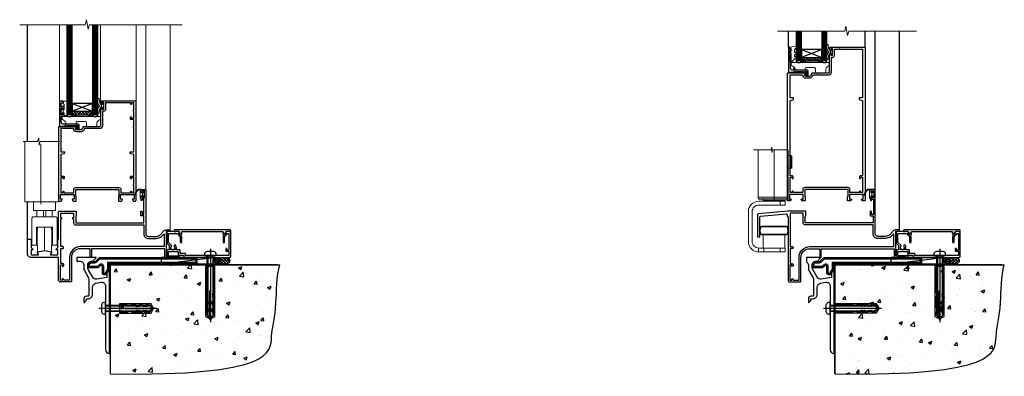
# Model space of a CAD drawing. Extents: x 2258 to 186896, y 27691 to 29841.
# Drawn here: x 13203 to 13971, y 28369 to 28647 of the extents above; entities that cross this region are included whole.
import ezdxf

# ---------------------------------------------------------------- set-up
doc = ezdxf.new("R2010")
doc.units = 0
doc.linetypes.add('CENTERLINE', pattern=[2, 1.25, -0.25, 0.25, -0.25])
doc.linetypes.add('Dashed', pattern=[564.444447, 282.222223, -282.222223])
doc.layers.add('Aluminium Systems Ltd Joinery Detail', color=7, linetype='Continuous')
doc.layers.add('HARDWARE', color=8, linetype='Continuous', lineweight=5)
pattern_1 = [(0, (-3150.6011, -2878.0381), (1.190625, 0.68740766), [0.79375, -1.5875]), (120, (-3150.6011, -2878.0381), (-1.190625, 0.68740767), [0.79375, -1.5875]), (60, (-3150.6011, -2878.0381), (3e-09, 1.37481533), [-1.5875, 0.79375])]
pattern_2 = [(45, (-3173.9626, -11780.4285), (-1.12253202, 1.12253202), []), (135, (-3173.9626, -11780.4285), (-1.12253202, -1.12253202), [])]

# ---------------------------------------------------------------- blocks, each defined once
blk = doc.blocks.new('10F505-22672')
at = {"transparency": 33554687, "flags": 128}
for points in [[(-21.4, -22.3), (-21.4, -27.9, 0.267949), (-20.9, -28.77), (-20.7, -28.88, -0.267949), (-20.2, -29.75), (-20.2, -29.98, -0.57735), (-20.5, -30.15), (-20.65, -30.07, 0.57735), (-21.4, -30.5), (-21.4, -33.5, 0.414214), (-20.9, -34), (-15.9, -34, 0.57735), (-15.64, -33.55), (-16.46, -32.13, -0.508804), (-16.26, -31.69), (-11.11, -30.58, -0.106263), (-10.9, -30.58), (-5.74, -31.69, -0.508804), (-5.54, -32.13), (-6.36, -33.55, 0.57735), (-6.1, -34), (-1.1, -34, 0.414214), (-0.6, -33.5), (-0.6, -30.5, 0.57735), (-1.35, -30.07), (-1.5, -30.15, -0.57735), (-1.8, -29.98), (-1.8, -29.75, -0.267949), (-1.3, -28.88), (-1.1, -28.77, 0.267949), (-0.6, -27.9), (-0.6, -22.3, -0.414214), (-0.1, -21.8), (0, -21.8), (0, -0.5, -0.414214), (0.5, 0), (13.6, 0, -0.414214), (13.8, -0.2), (13.8, -3.4, -0.414214), (13.6, -3.6), (13.3, -3.6), (13.3, -9), (66.4, -9), (66.4, -3.6), (64.3, -3.6, -0.414214), (64.1, -3.4), (64.1, -0.2, -0.414214), (64.3, 0), (64.6, 0, -0.414214), (65.1, -0.5), (65.1, -2.5), (66.6, -2.5), (66.6, 9.5), (65.1, 9.5), (65.1, 8.7, -1), (64.3, 8.7), (64.3, 9.5, -0.182675), (64.5, 10.03), (64.5, 11.3, -1), (65.4, 11.3), (65.4, 10.5), (66.9, 10.5), (66.9, 16), (65.4, 16), (65.4, 15.2, -1), (64.5, 15.2), (64.5, 16.5, -0.414214), (65, 17), (67.7, 17, -0.414214), (68, 16.7), (68, -17.6, 0.414214), (70, -19.6), (74.61, -19.6, 0.041739), (77.11, -19.39, 0.135557), (79.13, -18.45, 0.041739), (80.89, -16.67), (81.9, -15.47, -0.221695), (84.2, -14.4), (86.5, -14.4, -1), (86.5, -15.4), (84, -15.4), (84, -34.8), (93.4, -34.8, -1), (93.4, -36), (92.21, -36, -0.198912), (91.85, -35.85), (91.6, -35.6), (85.4, -35.6), (85.15, -35.85, -0.198912), (84.79, -36), (83.9, -36, -0.414214), (82.9, -35), (82.9, -29.2), (25.75, -29.2), (25.75, -35.45, -1), (24.65, -35.45), (24.65, -29.2), (16.8, -29.2, 0.414214), (10, -36), (10, -54.5, -0.414214), (9.5, -55), (1, -55, -0.414214), (0, -54), (0, -36.5, 0.414214), (-0.5, -36), (-21.4, -36, -0.414214), (-24.4, -33), (-24.4, -22.3, -0.414214), (-23.9, -21.8), (-21.9, -21.8, -0.414214)], [(1.6, -5.8), (2.2, -5.8, 0.414214), (2.5, -5.5), (2.5, -5.3, 0.414214), (2.2, -5), (1.6, -5), (1.6, -1.6), (11.7, -1.6), (11.7, -5), (11.1, -5, 0.414214), (10.8, -5.3), (10.8, -5.5, 0.414214), (11.1, -5.8), (11.7, -5.8), (11.7, -9, 0.414214), (13.3, -10.6), (66.4, -10.6), (66.4, -17.6, 0.414214), (70, -21.2), (74.61, -21.2, 0.041739), (77.37, -20.97, 0.135557), (80.17, -19.66, 0.040067), (82.05, -17.79, -0.697722), (82.4, -17.91), (82.4, -27.6), (17, -27.6, 0.414214), (8.6, -36), (8.6, -53.8), (4.04, -53.8), (3.9, -53.01, 1), (2.92, -53.19), (3.03, -53.8), (1.4, -53.8), (1.4, -41.8), (3.03, -41.8), (2.92, -42.41, 1), (3.9, -42.59), (4.03, -41.86, 0.466308), (3.14, -40.8), (1.6, -40.8), (1.6, -29), (3.4, -29, 0.414214), (3.9, -28.5), (3.9, -28.1, 0.414214), (3.4, -27.6), (1.6, -27.6)]]:
    blk.add_lwpolyline(points, format="xyb", close=True, dxfattribs=at)
blk = doc.blocks.new('BS055')
blk.add_lwpolyline([(-1.74, 1.5, 0.281117), (-3.87, 0.2), (-5.29, -2.56, -1), (-5.91, -2.24), (-4.52, 0.47, -0.281117), (-1.85, 2.1), (-0.75, 2.1, -0.414272), (-0.45, 1.8), (-0.45, -0.85), (0.4, -0.85), (0.4, -3.05), (-0.45, -3.05), (-0.45, -4.9, -0.414214), (-0.75, -5.2), (-1.15, -5.2, -0.414214), (-1.45, -4.9), (-1.45, 1.3, 0.414214), (-1.65, 1.5)], format="xyb", close=True)
blk.add_lwpolyline([(0.4, -3.05), (1.15, -3.05), (1.15, -4.1, 0.414214), (1.4, -4.35), (1.7, -4.35, 0.414214), (1.95, -4.1), (1.95, 0.2, 0.414214), (1.7, 0.45), (1.4, 0.45, 0.414214), (1.15, 0.2), (1.15, -0.85), (0.4, -0.85)], format="xyb")
blk = doc.blocks.new('GB004')
blk.add_lwpolyline([(-11, 1, 0.414214), (-10, 0), (-3.9, 0, 0.414214), (-2.9, 1), (-2.9, 2.9, -0.267949), (-1.9, 4.63), (-0.25, 5.58, 0.267949), (0, 6.02), (0, 7.5, 0.414214), (-0.5, 8), (-29.5, 8, 0.414214), (-30, 7.5), (-30, 6.02, 0.267949), (-29.75, 5.58), (-28.1, 4.63, -0.267949), (-27.1, 2.9), (-27.1, 1, 0.414214), (-26.1, 0), (-20, 0, 0.414214), (-19, 1), (-19, 3, -0.414214), (-18, 4), (-12, 4, -0.414214), (-11, 3)], format="xyb", close=True)
blk = doc.blocks.new('10P514-22644')
at = {"flags": 128}
blk.add_lwpolyline([(-7.25, -5.8, 0.57735), (-7.42, -6.1), (-6.85, -7.1, 0.267949), (-6.67, -7.2), (-5.05, -7.2, 0.414214), (-4.55, -6.7), (-4.55, 70.3, 0.414214), (-5.05, 70.8), (-31.75, 70.8, 0.414214), (-32.25, 70.3), (-32.25, 69, 1), (-31.35, 69), (-31.35, 69.8), (-29.85, 69.8), (-29.85, 64.3), (-31.35, 64.3), (-31.35, 65.1, 1), (-32.25, 65.1), (-32.25, 51.3, -0.414214), (-32.75, 50.8), (-45.46, 50.8, 0.267949), (-45.89, 50.55), (-46.9, 48.8, -0.267949), (-47.77, 48.3), (-50.75, 48.3, -0.414214), (-51.75, 49.3), (-51.75, 49.8), (-50.25, 49.8, 1), (-50.25, 50.8), (-64.65, 50.8, 0.414214), (-64.95, 50.5), (-64.95, -6.7, 0.414214), (-64.45, -7.2), (-62.83, -7.2, 0.267949), (-62.65, -7.1), (-62.08, -6.1, 0.57735), (-62.25, -5.8), (-63.55, -5.8), (-63.55, -2.2), (-52.85, -2.2), (-52.85, -5.8), (-54.15, -5.8, 0.57735), (-54.32, -6.1), (-53.75, -7.1, 0.267949), (-53.57, -7.2), (-51.35, -7.2, 0.414214), (-51.15, -7), (-51.15, -3.8, 0.414214), (-51.35, -3.6), (-51.65, -3.6), (-51.65, 1.8), (-17.85, 1.8), (-17.85, -3.6), (-18.15, -3.6, 0.414214), (-18.35, -3.8), (-18.35, -7, 0.414214), (-18.15, -7.2), (-15.93, -7.2, 0.267949), (-15.75, -7.1), (-15.18, -6.1, 0.57735), (-15.35, -5.8), (-16.65, -5.8), (-16.65, -2.2), (-5.95, -2.2), (-5.95, -5.8)], format="xyb", close=True, dxfattribs=at)
blk.add_lwpolyline([(-8.85, 68.5), (-8.85, 69.3), (-23.85, 69.3), (-24.25, 69.7), (-24.65, 69.3), (-28.45, 69.3), (-28.45, 64.3, -0.414214), (-29.95, 62.8), (-30.75, 62.8), (-30.75, 51.3, -0.414214), (-32.75, 49.3), (-40.35, 49.3), (-40.75, 49.7), (-41.15, 49.3), (-44.88, 49.3), (-45.61, 48.05, -0.267949), (-47.77, 46.8), (-50.75, 46.8, -0.414214), (-53.25, 49.3), (-63.35, 49.3), (-63.35, 43.7, -1), (-63.35, 42.9), (-63.35, 33.7, -1), (-63.35, 32.9), (-63.35, 31.3), (-60.65, 31.3, -0.414214), (-60.45, 31.1), (-60.45, 30.19, -0.344151), (-60.83, 29.71), (-63.35, 29.13), (-63.35, 12.3), (-61.15, 12.3, -0.414214), (-60.65, 11.8), (-60.65, 10.5, -1), (-61.45, 10.5), (-61.45, 11.3), (-63.35, 11.3), (-63.35, 5.7, -1), (-63.35, 4.9), (-63.35, -0.7), (-61.45, -0.7), (-61.45, 0.1, -1), (-60.65, 0.1), (-60.65, -0.7), (-53.15, -0.7), (-53.15, 1.8, -0.414214), (-51.65, 3.3), (-17.85, 3.3, -0.414214), (-16.35, 1.8), (-16.35, -0.7), (-8.85, -0.7), (-8.85, 0.1, -1), (-8.05, 0.1), (-8.05, -0.7), (-6.15, -0.7), (-6.15, 4.9, -1), (-6.15, 5.7), (-6.15, 11.3), (-8.05, 11.3), (-8.05, 10.5, -1), (-8.85, 10.5), (-8.85, 11.8, -0.414214), (-8.35, 12.3), (-6.15, 12.3), (-6.15, 29.13), (-8.67, 29.71, -0.344151), (-9.05, 30.19), (-9.05, 31.1, -0.414214), (-8.85, 31.3), (-6.15, 31.3), (-6.15, 32.9, -1), (-6.15, 33.7), (-6.15, 49.9, -1), (-6.15, 50.7), (-6.15, 56.3), (-8.35, 56.3, -0.414214), (-8.85, 56.8), (-8.85, 58.1, -1), (-8.05, 58.1), (-8.05, 57.3), (-6.15, 57.3), (-6.15, 62.9, -1), (-6.15, 63.7), (-6.15, 69.3), (-8.05, 69.3), (-8.05, 68.5, -1)], format="xyb", close=True)
blk = doc.blocks.new('BS020-Comp')
blk.add_lwpolyline([(0.4, -0.85), (-0.35, -0.85), (-0.35, -0.36, 0.221673), (-0.44, -0.17, -0.187564), (-1.14, 1.1), (-1.45, 3.52, 0.936585), (-2.45, 3.45), (-2.45, 1.36, 0.241598), (-0.75, -1.95, 0.241598), (-2.45, -5.26), (-2.45, -7.35, 0.936585), (-1.45, -7.42), (-1.14, -5, -0.187564), (-0.44, -3.73, 0.221673), (-0.35, -3.54), (-0.35, -3.05), (0.4, -3.05)], format="xyb", close=True)
blk.add_lwpolyline([(0.4, -3.05), (1.15, -3.05), (1.15, -4.1, 0.414214), (1.4, -4.35), (1.7, -4.35, 0.414214), (1.95, -4.1), (1.95, 0.2, 0.414214), (1.7, 0.45), (1.4, 0.45, 0.414214), (1.15, 0.2), (1.15, -0.85), (0.4, -0.85)], format="xyb")
blk = doc.blocks.new('10B116-22519')
at = {"flags": 128}
blk.add_lwpolyline([(-13.1, 0.5, 0.414214), (-12.9, 0.7), (-12.9, 1), (-7.9, 1.5), (0.5, 1.5), (0.5, -0.55), (-0.8, -0.55, 0.668179), (-0.94, -0.89), (-0.44, -1.39, 0.198912), (-0.3, -1.45), (0.5, -1.45, 0.414214), (1.4, -0.55), (1.4, 1.6, 0.414214), (0.5, 2.5), (-11.2, 2.5, -0.414214), (-12.7, 4), (-12.7, 8.7), (-11, 8.7, 0.414214), (-10.5, 9.2), (-10.5, 10.5, 1), (-11.4, 10.5), (-11.4, 9.7), (-12.9, 9.7), (-12.9, 15.2), (-11.4, 15.2), (-11.4, 14.4, 1), (-10.5, 14.4), (-10.5, 15.7, 0.414214), (-11, 16.2), (-12.8, 16.2), (-12.8, 19.1), (-11.7, 19.1, 0.414214), (-11.4, 19.4), (-11.4, 20.2, 0.414214), (-11.7, 20.5), (-13.7, 20.5, 0.414214), (-14, 20.2), (-14, 0.7, 0.414214), (-13.8, 0.5)], format="xyb", close=True, dxfattribs=at)
blk = doc.blocks.new('BS024')
at = {"color": 1}
blk.add_lwpolyline([(-0.4, -3.05), (-1.15, -3.05), (-1.15, -4.1, -0.414214), (-1.4, -4.35), (-1.7, -4.35, -0.414214), (-1.95, -4.1), (-1.95, 0.2, -0.414214), (-1.7, 0.45), (-1.4, 0.45, -0.414214), (-1.15, 0.2), (-1.15, -0.85), (-0.4, -0.85)], format="xyb", dxfattribs=at)
blk.add_lwpolyline([(-0.4, -3.05), (-0.4, -0.85), (0.45, -0.85), (0.45, 3.6), (0.25, 3.6, -0.414214), (-0.05, 3.9), (-0.05, 5.8, -0.414214), (0.25, 6.1), (2.15, 6.1, -0.414214), (2.45, 5.8), (2.45, -5, -0.414214), (2.2, -5.25), (0.7, -5.25, -0.414214), (0.45, -5), (0.45, -3.05)], format="xyb", close=True, dxfattribs=at)
blk = doc.blocks.new('F1 BTMR BD Sill')
h = blk.add_hatch()
h.set_pattern_fill('ANSI37', color=251, scale=12)
h.set_pattern_definition([(45, (-99.2765, 110.9995), (-1.06066, 1.06066), []), (135, (-99.2765, 110.9995), (-1.06066, -1.06066), [])])
edge = h.paths.add_edge_path()
edge.add_line((-91.28, 114), (-107.28, 114))
edge.add_line((-107.28, 114), (-107.28, 111))
edge.add_line((-107.28, 111), (-108.28, 110))
edge.add_arc((-99.28, 70), 41, 77.31962, 102.68038, ccw=False)
edge.add_line((-90.28, 110), (-91.28, 111))
edge.add_line((-91.28, 111), (-91.28, 114))
for p, q in [((-111.28, 181.47), (-111.28, 111)), ((-107.28, 111), (-107.28, 181.47)), ((-91.28, 181.47), (-91.28, 111)), ((-87.28, 111), (-87.28, 181.47)), ((-111.28, 111), (-110.28, 110)), ((-110.28, 110), (-108.28, 110)), ((-108.28, 110), (-107.28, 111)), ((-91.28, 111), (-90.28, 110)), ((-90.28, 110), (-88.28, 110)), ((-88.28, 110), (-87.28, 111))]:
    blk.add_line(p, q)
at = {"color": 4}
for p, q in [((-110.28, 111), (-110.28, 181.47)), ((-109.28, 111), (-109.28, 181.47)), ((-108.28, 111), (-108.28, 181.47)), ((-90.28, 111), (-90.28, 181.47)), ((-89.28, 111), (-89.28, 181.47)), ((-88.28, 111), (-88.28, 181.47))]:
    blk.add_line(p, q, dxfattribs=at)
at = {"color": 251}
for p, q in [((-107.28, 120), (-91.28, 114)), ((-91.28, 120), (-107.28, 114))]:
    blk.add_line(p, q, dxfattribs=at)
blk.add_lwpolyline([(-107.28, 114), (-91.28, 114), (-91.28, 120), (-107.28, 120)], close=True)
blk.add_arc((-99.28, 70), 41, 77.31962, 102.68038)
at = {"layer": 'Aluminium Systems Ltd Joinery Detail'}
for p, q in [((-142.18, 90.43), (-142.18, 181.47)), ((-142.18, 13.7), (-142.18, 43.43))]:
    blk.add_line(p, q, dxfattribs=at)
at = {"layer": 'Aluminium Systems Ltd Joinery Detail', "linetype": 'Continuous', "lineweight": 5}
for p, q in [((-117.08, 181.47), (-117.08, 121.12)), ((-85.08, 181.17), (-85.08, 121.5))]:
    blk.add_line(p, q, dxfattribs=at)
at = {"layer": 'Aluminium Systems Ltd Joinery Detail', "lineweight": 5}
for p, q in [((-57.38, 121.45), (-57.38, 181.47)), ((-49.78, 52.7), (-49.78, 181.47)), ((-30.78, 21.1), (-30.78, 181.47))]:
    blk.add_line(p, q, dxfattribs=at)
at = {"layer": 'Aluminium Systems Ltd Joinery Detail', "linetype": 'Continuous', "lineweight": 5, "ltscale": 0.12}
blk.add_lwpolyline([(-21.49, 181.47), (-93.8, 181.47), (-94.71, 178.03), (-95.97, 185.45), (-97.01, 181.47), (-148.16, 181.47)], dxfattribs=at)
at = {"layer": 'HARDWARE', "color": 8, "transparency": 33554687}
for p, q in [((-122.78, 36.63), (-134.78, 36.63)), ((-134.78, 31.63), (-122.78, 31.63)), ((-129.69, 36.63), (-129.69, 31.63)), ((-127.86, 36.63), (-127.86, 31.63)), ((-128.78, 5.43), (-128.78, 23.63)), ((-134.58, 19.63), (-135.08, 19.63)), ((-122.98, 19.63), (-122.48, 19.63)), ((-134.58, 11.63), (-135.08, 11.63)), ((-122.98, 11.63), (-122.48, 11.63))]:
    blk.add_line(p, q, dxfattribs=at)
at = {"layer": 'HARDWARE', "color": 8, "linetype": 'Continuous', "lineweight": 9, "transparency": 33554687}
blk.add_lwpolyline([(-116.87, 90.43), (-132.16, 90.43), (-133.03, 87.57), (-133.28, 93.21), (-134.18, 90.43), (-145.58, 90.43)], dxfattribs=at)
at = {"layer": 'HARDWARE', "color": 8, "transparency": 33554687}
for points in [[(-117.78, 90.43), (-117.78, 43.43), (-144.28, 43.43), (-144.28, 90.43)], [(-131.78, 41.43), (-131.78, 88.43)], [(-122.98, 9.43), (-123.28, 9.43), (-123.28, 4.43), (-128.78, 5.43), (-134.28, 4.43), (-134.28, 9.43), (-134.58, 9.43), (-134.58, 21.43), (-134.28, 21.43), (-134.28, 23.63)], [(-123.28, 23.63), (-123.28, 21.43), (-122.98, 21.43), (-122.98, 9.43), (-122.98, 21.43)]]:
    blk.add_lwpolyline(points, dxfattribs=at)
blk.add_lwpolyline([(-137.28, 43.33), (-137.28, 36.63), (-134.78, 36.63), (-134.78, 31.63), (-137.58, 31.63, 0.414214), (-138.58, 30.63), (-138.58, 9.63), (-135.08, 9.63), (-135.08, 23.63), (-122.48, 23.63), (-122.48, 9.63), (-118.98, 9.63), (-118.98, 30.63, 0.414214), (-119.98, 31.63), (-122.78, 31.63), (-122.78, 36.63), (-120.28, 36.63), (-120.28, 43.33)], format="xyb", dxfattribs=at)
blk.add_blockref('10P514-22644', (-52.83, 51.2))
at = {"transparency": 33554687}
for name, p in [('10B116-22519', (-103.08, 101.5)), ('10F505-22672', (-117.78, 36))]:
    blk.add_blockref(name, p, dxfattribs=at)
at = {"layer": 'HARDWARE', "transparency": 33554687}
for name, p in [('BS020-Comp', (-84.83, 120.2)), ('BS024', (-113.83, 115.9)), ('GB004', (-85.08, 102)), ('BS055', (-52.83, 51.2))]:
    blk.add_blockref(name, p, dxfattribs=at)
blk = doc.blocks.new('Rawlplug')
at = {"color": 4, "linetype": 'Dashed'}
blk.add_lwpolyline([(-3.57, 0), (-3.57, -24.66), (0, -26.59), (3.57, -24.66), (3.57, 0)], close=True, dxfattribs=at)
for points in [[(-3.07, 0), (-3.07, -5.27), (-2.17, -6.48, -0.162386), (-2.07, -6.78), (-2.07, -9.38, -0.414214), (-2.57, -9.88), (-2.64, -9.88), (-2.64, -11.85, 0.236093), (-2.44, -12.25), (-1.78, -12.74, -0.236093), (-1.58, -13.14), (-1.58, -15.06, -0.618001), (-2.38, -15.46), (-2.64, -15.27), (-2.64, -17.49, 0.236093), (-2.44, -17.89), (-1.78, -18.38, -0.236093), (-1.58, -18.78), (-1.58, -20.7, -0.618001), (-2.38, -21.1), (-2.64, -20.91), (-2.64, -22.73, 0.472976), (-0.25, -24.69), (-0.25, -4.5), (0.25, -4.5), (0.25, -24.69, 0.472976), (2.64, -22.73), (2.64, -20.91), (2.38, -21.1, -0.618001), (1.58, -20.7), (1.58, -18.78, -0.236093), (1.78, -18.38), (2.44, -17.89, 0.236093), (2.64, -17.49), (2.64, -15.27), (2.38, -15.46, -0.618001), (1.58, -15.06), (1.58, -13.14, -0.236093), (1.78, -12.74), (2.44, -12.25, 0.236093), (2.64, -11.85), (2.64, -9.88), (2.57, -9.88, -0.414214), (2.07, -9.38), (2.07, -6.78, -0.162386), (2.17, -6.48), (3.07, -5.27), (3.07, 0)], [(-2.09, -15.56), (-2.5, -12.72), (-3.04, -9.42, 1), (-3.53, -9.5), (-2.99, -12.79), (-2.64, -15.27)], [(2.09, -15.56), (2.5, -12.72), (3.04, -9.42, -1), (3.53, -9.5), (2.99, -12.79), (2.64, -15.27)]]:
    blk.add_lwpolyline(points, format="xyb", dxfattribs=at)
blk = doc.blocks.new('JI834')
at = {"linetype": 'CENTERLINE'}
blk.add_line((0, 5.3), (0, -40.1), dxfattribs=at)
for p, q in [((-1.91, 0), (-1.91, -34.79)), ((1.91, 0), (1.91, -34.79))]:
    blk.add_line(p, q)
blk.add_lwpolyline([(4.55, 0), (4.55, 1.42, 0.269448), (3.79, 2.72, 0.057509), (2.62, 3.22, 0.072181), (2.06, 3.3), (-2.06, 3.3, 0.072181), (-2.62, 3.22, 0.057509), (-3.79, 2.72, 0.269448), (-4.55, 1.42), (-4.55, 0)], format="xyb", close=True)
blk.add_lwpolyline([(2.41, 0), (2.41, -33.92), (0, -38.1), (-2.41, -33.92), (-2.41, 0)])
blk = doc.blocks.new('MO252')
for p, q in [((2.8, 10.3), (2.8, 9.3)), ((5.31, 10.3), (5.31, 9.3)), ((6.01, 10.59), (6.72, 9.89)), ((9.34, 12.5), (8.63, 13.21)), ((8.82, 7.74), (9.52, 7.03)), ((9.34, 13.5), (9.34, 12.5)), ((16.23, 8.5), (15.23, 9.5)), ((84, 12.5), (84, 13.5)), ((85, 12.5), (84, 12.5)), ((85, 9.5), (84, 9.5)), ((84, 9.5), (84, 8.5)), ((1, 7.5), (0, 7.5)), ((0, 6.3), (1, 6.3)), ((1, 6.3), (1, 5.3)), ((7.38, 5.3), (7.38, 6.3)), ((7.38, 6.3), (8.09, 5.59)), ((11.23, 6.33), (12.23, 6.33)), ((11.23, 1), (12.23, 1)), ((12.23, 1), (12.23, 0)), ((14.6, 1.02), (13.6, 1.02)), ((13.6, 1), (14.6, 0)), ((14.54, 3.28), (15.24, 2.58)), ((16.23, 3.98), (15.23, 3.98)), ((15.23, 3.98), (15.94, 3.27))]:
    blk.add_line(p, q)
for points in [[(9.52, 7.03), (8.09, 5.59, -0.198912), (7.38, 5.3), (1, 5.3, -0.414214), (0, 6.3), (0, 7.5, -0.414214), (2.8, 10.3), (5.31, 10.3, 0.198912), (6.01, 10.59), (8.63, 13.21, -0.198912), (9.34, 13.5), (84, 13.5, -0.414214), (85, 12.5), (85, 9.5, -0.414214), (84, 8.5), (16.23, 8.5), (16.23, 3.98, -0.198912), (15.94, 3.27), (15.24, 2.58, 0.198912), (14.6, 1.02), (14.6, 0), (12.23, 0, -0.414214), (11.23, 1), (11.23, 6.33, 0.668179)], [(8.82, 7.74), (7.38, 6.3), (1, 6.3), (1, 7.5, -0.414214), (2.8, 9.3), (5.31, 9.3, 0.198912), (6.72, 9.89), (9.34, 12.5), (84, 12.5), (84, 9.5), (15.23, 9.5), (15.23, 3.98), (14.54, 3.28, 0.198912), (13.6, 1.02), (13.6, 1), (12.23, 1), (12.23, 6.33, 0.668179)]]:
    blk.add_lwpolyline(points, format="xyb", close=True)
blk = doc.blocks.new('Horizontal Profile Metal CC Concrete Floor Sill F1B')
at = {"flags": 128}
blk.add_lwpolyline([(16.04, 13.81), (16.04, 10.81), (18.47, 10.81, -0.414214), (21.47, 7.81), (21.47, 5.04, 0.131652), (21.87, 3.54), (25.07, -2, -0.131652), (25.47, -3.5), (25.47, -10.89), (25.87, -11.29), (25.47, -11.69), (25.47, -15.89, -0.414214), (24.97, -16.39), (23.47, -16.39, 0.414214), (21.47, -18.39), (21.47, -21.14, 0.668179), (21.9, -21.31), (22.88, -20.33, 0.198912), (23.47, -18.91), (23.47, -18.39), (24.77, -18.39, 0.414214), (28.27, -14.89), (28.27, -9.28, -0.36397), (30.75, -6.32), (34.95, -5.58, -0.466308), (38.47, -8.54), (38.47, -25.79), (38.87, -26.19), (38.47, -26.59), (38.47, -58.2, 0.387795), (41.2, -61.19, 0.441135), (41.47, -60.94), (41.47, 3.56, 0.668179), (41.04, 3.74), (40.06, 2.75, 0.198912), (39.47, 1.34), (39.47, -1.74), (31.48, -3.15, -0.315299), (28.36, -1.7), (24.87, 4.34, -0.131652), (24.47, 5.84), (24.47, 7.81, -0.414214), (27.47, 10.81), (28.37, 10.81, 0.198912), (28.54, 10.89), (31.04, 13.39, 0.668179), (30.87, 13.81), (16.04, 13.81)], format="xyb", dxfattribs=at)
at = {"layer": 'Aluminium Systems Ltd Joinery Detail'}
blk.add_blockref('MO252', (24.72, 0.31), dxfattribs=at)
at = {"layer": 'Aluminium Systems Ltd Joinery Detail', "rotation": 90}
for name, p in [('JI834', (38.47, -25.9, -1)), ('Rawlplug', (49.31, -26.08))]:
    blk.add_blockref(name, p, dxfattribs=at)
blk = doc.blocks.new('90 Concrete Sill CC')
at = {"layer": 'Aluminium Systems Ltd Joinery Detail'}
h = blk.add_hatch(dxfattribs=at)
h.set_pattern_fill('AR-CONC', color=256, scale=0.15)
h.set_pattern_definition([(50, (-5502.435, -2529.092), (27.3277, -2.39086), [2.8575, -31.4325]), (355, (-5502.435, -2529.092), (-5.28651, 28.65853), [2.286, -25.14609]), (100.45144, (-5500.158, -2529.29), (22.04119, 26.26766), [2.4285, -26.71354]), (46.1842, (-5502.435, -2521.472), (40.66186, -6.30635), [4.28625, -47.14875]), (96.63556, (-5499.046, -2521.997), (35.61062, 37.11392), [3.64275, -40.07034]), (351.18415, (-5502.435, -2521.47), (35.61062, 37.11392), [3.429, -37.71896]), (21, (-5498.625, -2523.377), (22.74216, -15.33978), [2.8575, -31.4325]), (326, (-5498.625, -2523.377), (9.2703, 27.6282), [2.286, -25.146]), (71.45144, (-5496.73, -2524.655), (32.01246, 12.28842), [2.4285, -26.71349]), (37.5, (-5502.435, -2529.092), (0.46329, 12.683256), [0, -24.8412, 0, -25.527, 0, -25.24125]), (7.5, (-5502.435, -2529.092), (10.02295, 15.027086), [0, -14.5542, 0, -24.2697, 0, -9.62025]), (327.5, (-5510.931, -2529.092), (20.33859, -0.859312), [0, -9.525, 0, -29.718, 0, -39.4335]), (317.5, (-5514.741, -2529.092), (22.219377, 3.813974), [0, -12.3825, 0, -19.7358, 0, -28.0035])])
edge = h.paths.add_edge_path()
edge.add_line((79.91, 73.44), (79.91, -11.64))
edge.add_spline(control_points=[(79.91, -11.64), (206.92, -13.51), (203.26, 18.67), (209.78, 35.6), (209.42, 64.81), (211.98, 73.44)], knot_values=[177.537471, 177.537471, 177.537471, 177.537471, 227.455421, 263.56182, 289.18489, 289.18489, 289.18489, 289.18489], degree=3, periodic=0)
edge.add_line((211.98, 73.44), (79.91, 73.44))
at = {"layer": 'Aluminium Systems Ltd Joinery Detail', "linetype": 'Dashed', "ltscale": 0.01, "const_width": 0.5, "elevation": -1}
blk.add_lwpolyline([(79.41, -11.64), (79.41, 73.94), (210.39, 73.94)], dxfattribs=at)
at = {"layer": 'Aluminium Systems Ltd Joinery Detail', "elevation": -1}
blk.add_lwpolyline([(79.91, -11.64), (79.91, 73.44), (211.98, 73.44)], dxfattribs=at)
at = {"layer": 'Aluminium Systems Ltd Joinery Detail'}
blk.add_open_spline([(79.91, -11.64), (206.92, -13.51, -1), (203.26, 18.67, -0.99), (209.78, 35.6, -1), (209.42, 64.81, -1), (211.98, 73.44, -1)], degree=3, knots=[177.537471, 177.537471, 177.537471, 177.537471, 227.455421, 263.56182, 289.18489, 289.18489, 289.18489, 289.18489], dxfattribs=at)
blk = doc.blocks.new('F878-21710')
blk.add_lwpolyline([(38.17, 4.26), (38.17, 0.6, 1), (39.37, 0.6), (39.37, 4.26), (40.12, 5.55, 0.414209), (39.9, 6.37), (39.5, 6.6, -0.767321), (39.8, 7.72, 0.267948), (39.97, 7.82), (40.65, 9), (42.9, 9), (42.9, 8.9, 0.414214), (43.1, 8.7), (43.8, 8.7, 0.414214), (44.1, 9), (44.1, 9.5, 0.414214), (43.6, 10), (0.5, 10, 0.414214), (0, 9.5), (0, 9, 0.414214), (0.3, 8.7), (1, 8.7, 0.414214), (1.2, 8.9), (1.2, 9), (3.45, 9), (4.13, 7.82, 0.267948), (4.3, 7.72, -0.767321), (4.6, 6.6), (4.2, 6.37, 0.414209), (3.98, 5.55), (4.73, 4.26), (4.73, 0.6, 1), (5.93, 0.6), (5.93, 4.26, 0.131653), (5.77, 4.86), (5.32, 5.63, 0.381942), (5.89, 7.97, -0.56587), (6.33, 8.7), (37.77, 8.7, -0.56587), (38.21, 7.97, 0.381942), (38.78, 5.63), (38.33, 4.86, 0.131653)], format="xyb", close=True)
blk = doc.blocks.new('F811-22315')
blk.add_lwpolyline([(9.29, 20.15), (1, 20.15, 0.414214), (0, 19.15), (0, 11.7, 0.198912), (0.38, 10.78), (2.24, 8.92, 0.123583), (1.9, 7.55), (1.9, 6.05), (0.5, 6.05, 0.414214), (0, 5.55), (0, 2.15, 0.414214), (0.5, 1.65), (0.9, 1.65, 0.414214), (1.4, 2.15), (1.4, 4.65), (4.4, 4.65), (4.8, 5.05), (5.2, 4.65), (9.06, 4.65), (9.06, 2.15, 0.414214), (9.56, 1.65), (13.05, 1.65, -0.414214), (13.3, 1.4), (13.3, 0.25, 0.414214), (13.55, 0), (49, 0, 0.414214), (50, 1), (50, 19.15, 0.414214), (49, 20.15), (46.61, 20.15, 0.267959), (46.44, 20.05), (45.5, 18.42, 0.414199), (45.57, 18.15), (46.25, 17.76, 0.779214), (47, 17.95), (47, 18.75), (48.6, 18.75), (48.6, 5.75), (47, 5.75), (47, 6.6, 1), (46.1, 6.6), (46.1, 5.25, 0.414214), (46.5, 4.85), (48.6, 4.85), (48.6, 1.65, -0.414214), (48.35, 1.4), (14.95, 1.4, -0.414214), (14.7, 1.65), (14.7, 2.8, 0.414214), (14.45, 3.05), (10.46, 3.05), (10.46, 5.55, 0.414214), (9.96, 6.05), (7.7, 6.05), (7.7, 7.55, 0.182676), (6.97, 9.47, 1), (5.92, 8.54, -0.182676), (6.3, 7.55), (6.3, 6.05), (6.06, 6.05), (5.76, 6.4, -0.36397), (3.83, 6.4), (3.54, 6.05), (3.3, 6.05), (3.3, 7.55, -0.182676), (3.67, 8.54, 0.414214), (3.61, 9.53), (1.4, 11.74), (1.4, 18.5, -0.414214), (1.65, 18.75), (8.9, 18.75), (8.9, 17.95, 0.779214), (9.65, 17.76), (10.33, 18.15, 0.414199), (10.4, 18.42), (9.46, 20.05, 0.267959)], format="xyb", close=True)
blk = doc.blocks.new('8x65 rawplug')
for p, q in [((-1.91, 0), (-1.91, -46.79)), ((1.91, 0), (1.91, -46.79))]:
    blk.add_line(p, q)
at = {"linetype": 'CENTERLINE'}
blk.add_line((0, 5.3), (0, -52.1), dxfattribs=at)
blk.add_lwpolyline([(4.55, 0), (4.55, 1.42, 0.269448), (3.79, 2.72, 0.057509), (2.62, 3.22, 0.072181), (2.06, 3.3), (-2.06, 3.3, 0.072181), (-2.62, 3.22, 0.057509), (-3.79, 2.72, 0.269448), (-4.55, 1.42), (-4.55, 0)], format="xyb", close=True)
blk.add_lwpolyline([(2.41, 0), (2.41, -45.92), (0, -50.1), (-2.41, -45.92), (-2.41, 0)])
at = {"color": 4, "linetype": 'Dashed', "elevation": 1}
blk.add_lwpolyline([(-3.74, -8.48), (-3.74, -47.5), (-0.17, -49.43), (3.4, -47.5), (3.4, -8.48)], close=True, dxfattribs=at)
for points in [[(-3.24, -8.48), (-3.24, -28.11), (-2.34, -29.32, -0.162386), (-2.24, -29.62), (-2.24, -32.22, -0.414214), (-2.74, -32.72), (-2.81, -32.72), (-2.81, -34.69, 0.236093), (-2.61, -35.09), (-1.96, -35.58, -0.236093), (-1.76, -35.98), (-1.76, -37.9, -0.618001), (-2.56, -38.3), (-2.81, -38.11), (-2.81, -40.33, 0.236093), (-2.61, -40.73), (-1.96, -41.22, -0.236093), (-1.76, -41.62), (-1.76, -43.54, -0.618001), (-2.56, -43.94), (-2.81, -43.75), (-2.81, -45.57, 0.472976), (-0.42, -47.53), (-0.42, -27.34), (0.08, -27.34), (0.08, -47.53, 0.472976), (2.47, -45.57), (2.47, -43.75), (2.21, -43.94, -0.618001), (1.41, -43.54), (1.41, -41.62, -0.236093), (1.61, -41.22), (2.27, -40.73, 0.236093), (2.47, -40.33), (2.47, -38.11), (2.21, -38.3, -0.618001), (1.41, -37.9), (1.41, -35.98, -0.236093), (1.61, -35.58), (2.27, -35.09, 0.236093), (2.47, -34.69), (2.47, -32.72), (2.39, -32.72, -0.414214), (1.89, -32.22), (1.89, -29.62, -0.162386), (1.99, -29.32), (2.9, -28.11), (2.9, -8.48)], [(-2.27, -38.4), (-2.67, -35.56), (-3.21, -32.25, 1), (-3.7, -32.33), (-3.17, -35.63), (-2.81, -38.11)], [(1.92, -38.4), (2.33, -35.56), (2.86, -32.25, -1), (3.36, -32.33), (2.82, -35.63), (2.47, -38.11)]]:
    blk.add_lwpolyline(points, format="xyb", dxfattribs=at)
blk = doc.blocks.new('F811 Sill Fixing')
at = {"layer": 'Aluminium Systems Ltd Joinery Detail', "color": 0}
for name, p in [('F811-22315', (0, -1.2)), ('F878-21710', (5.84, 10.25))]:
    blk.add_blockref(name, p, dxfattribs=at)
at = {"layer": 'Aluminium Systems Ltd Joinery Detail', "color": 6}
blk.add_blockref('8x65 rawplug', (34.08, 0.2), dxfattribs=at)
blk = doc.blocks.new('F1B F811 Sill Fixing')
at = {"layer": 'Aluminium Systems Ltd Joinery Detail'}
h = blk.add_hatch(dxfattribs=at)
h.set_pattern_fill('HONEY', color=256, scale=0.25)
h.set_pattern_definition(pattern_1)
h.paths.add_polyline_path([(41.96, -3.7, 1), (36.96, -3.7, 1)])
h = blk.add_hatch(dxfattribs=at)
h.set_pattern_fill('ANSI37', color=0, scale=0.5)
h.set_pattern_definition(pattern_2)
h.paths.add_polyline_path([(46.78, -1.2), (39.6, -1.2, -1), (39.6, -6.2), (46.78, -6.2, 1)])
at = {"layer": 'Aluminium Systems Ltd Joinery Detail', "color": 0}
blk.add_line((-4.21, -6.2), (36.71, -1.2), dxfattribs=at)
blk.add_lwpolyline([(-4.21, -6.2), (36.71, -6.2), (36.71, -1.2), (-4.21, -1.2)], close=True, dxfattribs=at)
at = {"layer": 'Aluminium Systems Ltd Joinery Detail'}
blk.add_lwpolyline([(46.78, -6.2), (39.6, -6.2, 1), (39.6, -1.2), (46.78, -1.2, -1)], format="xyb", close=True, dxfattribs=at)
blk.add_circle((39.46, -3.7), 2.5, dxfattribs=at)
blk.add_blockref('F811 Sill Fixing', (0, 0), dxfattribs=at)
blk = doc.blocks.new('AL35 F811 Sill Fixing')
at = {"layer": 'Aluminium Systems Ltd Joinery Detail'}
h = blk.add_hatch(dxfattribs=at)
h.set_pattern_fill('HONEY', color=256, scale=0.25)
h.set_pattern_definition(pattern_1)
h.paths.add_polyline_path([(41.96, -3.7, 1), (36.96, -3.7, 1)])
h = blk.add_hatch(dxfattribs=at)
h.set_pattern_fill('ANSI37', color=0, scale=0.5)
h.set_pattern_definition(pattern_2)
h.paths.add_polyline_path([(46.78, -1.2), (39.6, -1.2, -1), (39.6, -6.2), (46.78, -6.2, 1)])
at = {"layer": 'Aluminium Systems Ltd Joinery Detail', "color": 0}
blk.add_line((-4.21, -6.2), (36.71, -1.2), dxfattribs=at)
blk.add_lwpolyline([(-4.21, -6.2), (36.71, -6.2), (36.71, -1.2), (-4.21, -1.2)], close=True, dxfattribs=at)
at = {"layer": 'Aluminium Systems Ltd Joinery Detail'}
blk.add_lwpolyline([(46.78, -6.2), (39.6, -6.2, 1), (39.6, -1.2), (46.78, -1.2, -1)], format="xyb", close=True, dxfattribs=at)
blk.add_circle((39.46, -3.7), 2.5, dxfattribs=at)
blk.add_blockref('F811 Sill Fixing', (0, 0), dxfattribs=at)
blk = doc.blocks.new('EIFS Recessed CC Concrete Floor Sill Zenith')
at = {"flags": 128}
blk.add_lwpolyline([(19.95, 13.81), (19.95, 10.42, -0.269861), (21.47, 7.81), (21.47, 5.04, 0.131652), (21.87, 3.54), (25.07, -2, -0.131652), (25.47, -3.5), (25.47, -10.89), (25.87, -11.29), (25.47, -11.69), (25.47, -15.89, -0.414214), (24.97, -16.39), (23.47, -16.39, 0.414214), (21.47, -18.39), (21.47, -21.14, 0.668179), (21.9, -21.31), (22.88, -20.33, 0.198912), (23.47, -18.91), (23.47, -18.39), (24.77, -18.39, 0.414214), (28.27, -14.89), (28.27, -9.28, -0.36397), (30.75, -6.32), (34.95, -5.58, -0.466308), (38.47, -8.54), (38.47, -25.79), (38.87, -26.19), (38.47, -26.59), (38.47, -58.2, 0.387795), (41.2, -61.19, 0.441135), (41.47, -60.94), (41.47, 3.56, 0.668179), (41.04, 3.74), (40.06, 2.75, 0.198912), (39.47, 1.34), (39.47, -1.74), (31.48, -3.15, -0.315299), (28.36, -1.7), (24.87, 4.34, -0.131652), (24.47, 5.84), (24.47, 7.81, -0.414214), (27.47, 10.81), (28.37, 10.81, 0.198912), (28.54, 10.89), (31.04, 13.39, 0.668179), (30.87, 13.81)], format="xyb", close=True, dxfattribs=at)
at = {"color": 4, "linetype": 'Dashed', "elevation": -1}
blk.add_lwpolyline([(41.49, -29.47), (74.64, -29.47), (76.57, -25.9), (74.64, -22.33), (41.49, -22.33)], close=True, dxfattribs=at)
for points in [[(41.49, -28.97), (55.25, -28.97), (56.45, -28.07, -0.162386), (56.75, -27.97), (59.36, -27.97, -0.414214), (59.86, -28.47), (59.86, -28.54), (61.83, -28.54, 0.236093), (62.23, -28.34), (62.72, -27.69, -0.236093), (63.12, -27.49), (65.04, -27.49, -0.618001), (65.44, -28.29), (65.25, -28.54), (67.47, -28.54, 0.236093), (67.87, -28.34), (68.36, -27.69, -0.236093), (68.76, -27.49), (70.68, -27.49, -0.618001), (71.08, -28.29), (70.88, -28.54), (72.71, -28.54, 0.472976), (74.67, -26.15), (54.47, -26.15), (54.47, -25.65), (74.67, -25.65, 0.472976), (72.71, -23.26), (70.88, -23.26), (71.08, -23.52, -0.618001), (70.68, -24.32), (68.76, -24.32, -0.236093), (68.36, -24.12), (67.87, -23.46, 0.236093), (67.47, -23.26), (65.25, -23.26), (65.44, -23.52, -0.618001), (65.04, -24.32), (63.12, -24.32, -0.236093), (62.72, -24.12), (62.23, -23.46, 0.236093), (61.83, -23.26), (59.86, -23.26), (59.86, -23.34, -0.414214), (59.36, -23.84), (56.75, -23.84, -0.162386), (56.45, -23.74), (55.25, -22.83), (41.49, -22.83)], [(65.54, -23.81), (62.7, -23.4), (59.39, -22.87, -1), (59.47, -22.37), (62.77, -22.91), (65.25, -23.26)], [(65.54, -28), (62.7, -28.4), (59.39, -28.94, 1), (59.47, -29.43), (62.77, -28.9), (65.25, -28.54)]]:
    blk.add_lwpolyline(points, format="xyb", dxfattribs=at)
at = {"layer": 'Aluminium Systems Ltd Joinery Detail', "rotation": 90}
blk.add_blockref('JI834', (38.47, -25.9, -1), dxfattribs=at)
blk = doc.blocks.new('10F507-22674')
at = {"flags": 128}
for points in [[(0, -4.39), (0, -54, 0.414214), (1, -55), (9.5, -55, 0.414214), (10, -54.5), (10, -36, -0.414214), (16.8, -29.2), (24.65, -29.2), (24.65, -35.45, 1), (25.75, -35.45), (25.75, -29.2), (82.9, -29.2), (82.9, -35, 0.414214), (83.9, -36), (84.79, -36, 0.198912), (85.15, -35.85), (85.4, -35.6), (91.6, -35.6), (91.85, -35.85, 0.198912), (92.21, -36), (93.4, -36, 1), (93.4, -34.8), (84, -34.8), (84, -15.4), (86.5, -15.4, 1), (86.5, -14.4), (84.2, -14.4, 0.221695), (81.9, -15.47), (80.89, -16.67, -0.041739), (79.13, -18.45, -0.135557), (77.11, -19.39, -0.041739), (74.61, -19.6), (70, -19.6, -0.414214), (68, -17.6), (68, 16.7, 0.414214), (67.7, 17), (65, 17, 0.414214), (64.5, 16.5), (64.5, 15.2, 1), (65.4, 15.2), (65.4, 16), (66.9, 16), (66.9, 10.5), (65.4, 10.5), (65.4, 11.3, 1), (64.5, 11.3), (64.5, 10.03, 0.182675), (64.3, 9.5), (64.3, 8.7, 1), (65.1, 8.7), (65.1, 9.5), (66.6, 9.5), (66.6, -2.5), (65.1, -2.5), (65.1, -0.5, 0.414214), (64.6, 0), (64.3, 0, 0.414214), (64.1, -0.2), (64.1, -3.4, 0.414214), (64.3, -3.6), (66.4, -3.6), (66.4, -9), (13.3, -9), (13.3, -3.6), (13.6, -3.6, 0.414214), (13.8, -3.4), (13.8, -0.2, 0.414214), (13.6, 0), (0.02, 0, 0.02182), (-0.02, 0), (-23.34, -2.04, 0.388879), (-23.8, -2.54), (-23.8, -19.5, 0.414214), (-23.3, -20), (-22.5, -20, 0.414214), (-22, -19.5), (-22, -4.39, -0.388879), (-21.54, -3.89), (-1.14, -2.11, -0.440011), (-0.6, -2.61), (-0.6, -3.79)], [(82.4, -17.91, 0.697722), (82.05, -17.79, -0.040067), (80.17, -19.66, -0.135557), (77.37, -20.97, -0.041739), (74.61, -21.2), (70, -21.2, -0.414214), (66.4, -17.6), (66.4, -10.6), (13.3, -10.6, -0.414214), (11.7, -9), (11.7, -1.6), (1.6, -1.6), (1.6, -27.6), (3.4, -27.6, -0.414214), (3.9, -28.1), (3.9, -28.5, -0.414214), (3.4, -29), (1.6, -29), (1.6, -40.8), (3.13, -40.8, -0.466308), (4.02, -41.86), (3.89, -42.59, -1), (2.91, -42.41), (3.02, -41.8), (1.4, -41.8), (1.4, -53.8), (3.02, -53.8), (2.91, -53.19, -1), (3.89, -53.01), (4.03, -53.8), (8.6, -53.8), (8.6, -36, -0.414214), (17, -27.6), (82.4, -27.6)]]:
    blk.add_lwpolyline(points, format="xyb", close=True, dxfattribs=at)
blk = doc.blocks.new('A$C0EB21119')
at = {"color": 0}
for p, q in [((20.2, 79.54), (20.2, 40.84)), ((33.53, 75.12), (31.03, 75.12)), ((33.53, 65.28), (33.53, 75.12)), ((34.03, 65.78), (34.03, 74.62)), ((31.03, 65.28), (33.53, 65.28)), ((31, 42.7), (7.7, 42.7)), ((31, 41.44), (7.7, 41.79)), ((28.5, 40), (11.5, 40)), ((24.7, 39.5), (24.7, 36.5)), ((30.35, 19.63), (9.65, 19.63)), ((30.35, 13.77), (9.65, 13.77)), ((14.5, 13.4), (14.5, 13.2)), ((25.5, 13.4), (25.5, 13.2)), ((8, 3), (8, 0)), ((12, 3), (12, 0)), ((24.7, 3), (24.7, 0))]:
    blk.add_line(p, q, dxfattribs=at)
blk.add_lwpolyline([(4.13, 79.54), (17.61, 79.54), (18.34, 81.61), (18.34, 77.48), (19.06, 79.54), (31.1, 79.54)], dxfattribs=at)
for points in [[(7.7, 41.79, 0.409111), (8.44, 41.04), (28.03, 40.7), (31, 40.7), (31, 79.54)], [(7.7, 79.54), (7.7, 41.79, 0.409111)], [(28.5, 40.7), (28.5, 40, -0.414214), (28, 39.5), (12, 39.5, -0.414214), (11.5, 40), (11.5, 40.99)]]:
    blk.add_lwpolyline(points, format="xyb", dxfattribs=at)
for points in [[(28.7, 3), (8, 3, -0.414214), (3, 8), (3, 31.5, -0.414214), (8, 36.5), (28.7, 36.5), (28.7, 39.5), (8, 39.5, 0.414214), (0, 31.5), (0, 8, 0.414214), (8, 0), (28.7, 0)], [(29.87, 13.4, 0.337188), (30.35, 13.77, 0.135792), (30.35, 19.63, 0.337188), (29.87, 20), (10.13, 20, 0.337188), (9.65, 19.63, 0.135792), (9.65, 13.77, 0.337188), (10.13, 13.4)]]:
    blk.add_lwpolyline(points, format="xyb", close=True, dxfattribs=at)
blk.add_lwpolyline([(11.5, 3), (11.5, 13.2), (28.5, 13.2), (28.5, 3)], close=True, dxfattribs=at)
for centre, start, end in [((33.53, 74.62), 0, 90), ((33.53, 65.78), 270, 0)]:
    blk.add_arc(centre, 0.5, start, end, dxfattribs=at)
blk = doc.blocks.new('10P515-22688')
at = {"flags": 128}
for points in [[(-15.93, -9.2), (-18.15, -9.2, -0.414214), (-18.35, -9), (-18.35, -5.8, -0.414214), (-18.15, -5.6), (-17.85, -5.6), (-17.85, -0.2), (-51.65, -0.2), (-51.65, -5.6), (-51.35, -5.6, -0.414214), (-51.15, -5.8), (-51.15, -9, -0.414214), (-51.35, -9.2), (-53.57, -9.2, -0.267949), (-53.75, -9.1), (-54.32, -8.1, -0.57735), (-54.15, -7.8), (-52.85, -7.8), (-52.85, -4.2), (-63.55, -4.2), (-63.55, -7.8), (-62.25, -7.8, -0.57735), (-62.08, -8.1), (-62.65, -9.1, -0.267949), (-62.83, -9.2), (-64.45, -9.2, -0.414214), (-64.95, -8.7), (-64.95, 90.5, -0.414214), (-64.65, 90.8), (-50.25, 90.8, -1), (-50.25, 89.8), (-51.75, 89.8), (-51.75, 89.3, 0.414214), (-50.75, 88.3), (-47.77, 88.3, 0.267949), (-46.9, 88.8), (-45.89, 90.55, -0.267949), (-45.46, 90.8), (-32.75, 90.8, 0.414214), (-32.25, 91.3), (-32.25, 105.1, -1), (-31.35, 105.1), (-31.35, 104.3), (-29.85, 104.3), (-29.85, 109.8), (-31.35, 109.8), (-31.35, 109, -1), (-32.25, 109), (-32.25, 110.3, -0.414214), (-31.75, 110.8), (-5.05, 110.8, -0.414214), (-4.55, 110.3), (-4.55, -8.7, -0.414214), (-5.05, -9.2), (-6.67, -9.2, -0.267949), (-6.85, -9.1), (-7.42, -8.1, -0.57735), (-7.25, -7.8), (-5.95, -7.8), (-5.95, -4.2), (-16.65, -4.2), (-16.65, -7.8), (-15.35, -7.8, -0.57735), (-15.18, -8.1), (-15.75, -9.1, -0.267949)], [(-45.61, 88.05), (-44.88, 89.3), (-41.15, 89.3), (-40.75, 89.7), (-40.35, 89.3), (-32.75, 89.3, 0.414214), (-30.75, 91.3), (-30.75, 102.8), (-29.95, 102.8, 0.414214), (-28.45, 104.3), (-28.45, 109.3), (-24.65, 109.3), (-24.25, 109.7), (-23.85, 109.3), (-6.55, 109.3), (-6.55, 71.3), (-8.85, 71.3, 0.414214), (-9.05, 71.1), (-9.05, 70.19, 0.344151), (-8.67, 69.71), (-6.55, 69.17), (-6.55, 10.3), (-8.35, 10.3, 0.414214), (-8.85, 9.8), (-8.85, 8.5, 1), (-8.05, 8.5), (-8.05, 9.3), (-6.55, 9.3), (-6.55, -2.7), (-8.05, -2.7), (-8.05, -1.9, 1), (-8.85, -1.9), (-8.85, -2.7), (-16.35, -2.7), (-16.35, -0.2, 0.414214), (-17.85, 1.3), (-51.65, 1.3, 0.414214), (-53.15, -0.2), (-53.15, -2.7), (-60.65, -2.7), (-60.65, -1.9, 1), (-61.45, -1.9), (-61.45, -2.7), (-62.95, -2.7), (-62.95, 9.3), (-61.45, 9.3), (-61.45, 8.5, 1), (-60.65, 8.5), (-60.65, 9.8, 0.414214), (-61.15, 10.3), (-62.95, 10.3), (-62.95, 69.17), (-60.83, 69.71, 0.344151), (-60.45, 70.19), (-60.45, 71.1, 0.414214), (-60.65, 71.3), (-62.95, 71.3), (-62.95, 89.3), (-53.25, 89.3, 0.414214), (-50.75, 86.8), (-47.77, 86.8, 0.267949)]]:
    blk.add_lwpolyline(points, format="xyb", close=True, dxfattribs=at)
blk = doc.blocks.new('10B106-22520')
at = {"flags": 128}
blk.add_lwpolyline([(-14, 20.3), (-14, 0.7, 0.414214), (-13.8, 0.5), (-13.2, 0.5, 0.414214), (-13, 0.7), (-13, 1), (-8, 1.5), (-2.2, 1.5), (-2.2, 1.4, 1), (-1.2, 1.4), (-1.2, 1.5), (0.5, 1.5), (0.5, -0.55), (-0.8, -0.55, 0.668179), (-0.94, -0.89), (-0.44, -1.39, 0.198912), (-0.3, -1.45), (1.1, -1.45, 0.414214), (1.4, -1.15), (1.4, 1.6, 0.414214), (0.5, 2.5), (-8.9, 2.5), (-8.9, 3.85, 1), (-10.2, 3.85), (-10.2, 3.75, 0.414214), (-10, 3.55), (-9.9, 3.55), (-9.9, 2.5), (-10.93, 2.5, -0.409237), (-12.43, 3.97), (-12.6, 14.05, 0.409237), (-12.8, 14.25), (-12.9, 14.25), (-12.9, 17.25), (-12.2, 17.25, 0.414214), (-12, 17.45), (-12, 17.56, 0.211645), (-12.07, 17.71), (-12.9, 18.47), (-12.9, 18.6), (-12.2, 18.6, 0.414214), (-12, 18.8), (-12, 19.3, 0.414214), (-12.2, 19.5), (-13.2, 19.5), (-13.2, 20.3, 0.414214), (-13.4, 20.5), (-13.8, 20.5, 0.414214)], format="xyb", close=True, dxfattribs=at)
blk = doc.blocks.new('GW040')
blk.add_lwpolyline([(-0.25, 2.35), (0.2, 2.35), (0.2, -0.2), (-0.35, -0.2, 0.609409), (-0.55, -0.59), (0.2, -1.65), (0.2, -7.52, 0.702362), (0.91, -7.77), (2.76, -5.94), (5.07, -4, 0.8391), (4.73, -3.4), (2.76, -4.12), (2.76, -2.82), (5.07, -0.88, 0.8391), (4.73, -0.28), (2.76, -1), (2.76, 0.58, -0.334595), (4.21, 2.5), (4.66, 2.63, 0.310508), (4.8, 2.8), (4.9, 3.93, 0.452117), (4.69, 4.15, 0.058319), (-0.46, 3.34, 0.336231), (-0.75, 2.95), (-0.75, 2.85, 0.414214)], format="xyb", close=True)
blk = doc.blocks.new('Zenith Bifold Door Top Hung Sill DF')
h = blk.add_hatch()
h.set_pattern_fill('ANSI37', color=251, scale=12)
h.set_pattern_definition([(45, (-124.1304, 153.0804), (-1.06066, 1.06066), []), (135, (-124.1304, 153.0804), (-1.06066, -1.06066), [])])
edge = h.paths.add_edge_path()
edge.add_line((-116.13, 156.08), (-132.13, 156.08))
edge.add_line((-132.13, 156.08), (-132.13, 153.08))
edge.add_line((-132.13, 153.08), (-133.13, 152.08))
edge.add_arc((-124.13, 112.08), 41, 77.31962, 102.68038, ccw=False)
edge.add_line((-115.13, 152.08), (-116.13, 153.08))
edge.add_line((-116.13, 153.08), (-116.13, 156.08))
at = {"color": 0}
for p, q in [((-142.13, 163.88), (-142.13, 176.47)), ((-82.43, 163.53), (-82.43, 176.47)), ((-74.48, 52.7), (-74.48, 176.47)), ((-55.48, 21.1), (-55.48, 176.47))]:
    blk.add_line(p, q, dxfattribs=at)
for p, q in [((-136.13, 176.47), (-136.13, 153.08)), ((-132.13, 153.08), (-132.13, 176.47)), ((-116.13, 176.47), (-116.13, 153.08)), ((-112.13, 153.08), (-112.13, 176.47)), ((-136.13, 153.08), (-135.13, 152.08)), ((-135.13, 152.08), (-133.13, 152.08)), ((-133.13, 152.08), (-132.13, 153.08)), ((-116.13, 153.08), (-115.13, 152.08)), ((-115.13, 152.08), (-113.13, 152.08)), ((-113.13, 152.08), (-112.13, 153.08))]:
    blk.add_line(p, q)
at = {"color": 4}
for p, q in [((-135.13, 153.08), (-135.13, 176.47)), ((-134.13, 153.08), (-134.13, 176.47)), ((-133.13, 153.08), (-133.13, 176.47)), ((-115.13, 153.08), (-115.13, 176.47)), ((-114.13, 153.08), (-114.13, 176.47)), ((-113.13, 153.08), (-113.13, 176.47))]:
    blk.add_line(p, q, dxfattribs=at)
at = {"color": 251}
for p, q in [((-132.13, 162.08), (-116.13, 156.08)), ((-116.13, 162.08), (-132.13, 156.08))]:
    blk.add_line(p, q, dxfattribs=at)
blk.add_lwpolyline([(-132.13, 156.08), (-116.13, 156.08), (-116.13, 162.08), (-132.13, 162.08)], close=True)
blk.add_arc((-124.13, 112.08), 41, 77.31962, 102.68038)
at = {"layer": 'Aluminium Systems Ltd Joinery Detail', "linetype": 'Continuous', "lineweight": 5, "ltscale": 0.12}
blk.add_lwpolyline([(-42.29, 176.47), (-95.13, 176.47), (-96.03, 173.03), (-97.3, 180.45), (-98.33, 176.47), (-150.8, 176.47)], dxfattribs=at)
at = {"color": 3, "transparency": 33554687}
blk.add_blockref('10P515-22688', (-77.88, 53.23), dxfattribs=at)
blk.add_blockref('10B106-22520', (-128.13, 143.58))
at = {"transparency": 33554687}
blk.add_blockref('10F507-22674', (-142.48, 36), dxfattribs=at)
at = {"layer": 'HARDWARE'}
for name, p in [('GW040', (-140.33, 160.73)), ('BS020-Comp', (-109.68, 162.28))]:
    blk.add_blockref(name, p, dxfattribs=at)
at = {"layer": 'HARDWARE', "transparency": 33554687}
for name, p in [('GB004', (-110.13, 144.08)), ('BS055', (-77.53, 51.2))]:
    blk.add_blockref(name, p, dxfattribs=at)
at = {"layer": 'HARDWARE', "color": 8, "transparency": 33554687}
blk.add_blockref('A$C0EB21119', (-173.48, 4.3), dxfattribs=at)

msp = doc.modelspace()

# ---------------------------------------------------------------- block references
at = {"layer": 'Aluminium Systems Ltd Joinery Detail'}
for name, p in [('F1 BTMR BD Sill', (13351.13, 28461.85, 2)), ('Zenith Bifold Door Top Hung Sill DF', (13945.02, 28461.85)), ('Zenith Bifold Door Top Hung Sill DF', (13945.02, 28461.85)), ('F1B F811 Sill Fixing', (13317.67, 28463.05, 4)), ('AL35 F811 Sill Fixing', (13886.83, 28463.05)), ('AL35 F811 Sill Fixing', (13886.83, 28463.05)), ('MO252', (13821.64, 28448.35, -2)), ('MO252', (13821.64, 28448.35, -2)), ('MO252', (13821.64, 28448.35, -2)), ('MO252', (13821.64, 28448.35, -2))]:
    msp.add_blockref(name, p, dxfattribs=at)
at = {"layer": 'Aluminium Systems Ltd Joinery Detail', "linetype": 'Dashed'}
for name, p in [('Horizontal Profile Metal CC Concrete Floor Sill F1B', (13231.56, 28448.04, 0)), ('EIFS Recessed CC Concrete Floor Sill Zenith', (13796.92, 28448.04, -2)), ('EIFS Recessed CC Concrete Floor Sill Zenith', (13796.92, 28448.04, -2))]:
    msp.add_blockref(name, p, dxfattribs=at)
at = {"layer": 'Aluminium Systems Ltd Joinery Detail', "color": 0}
for p in [(13193.92, 28382.63, 0), (13759.28, 28382.63, -2), (13759.28, 28382.63, -2)]:
    msp.add_blockref('90 Concrete Sill CC', p, dxfattribs=at)

doc.saveas('drawing.dxf')
